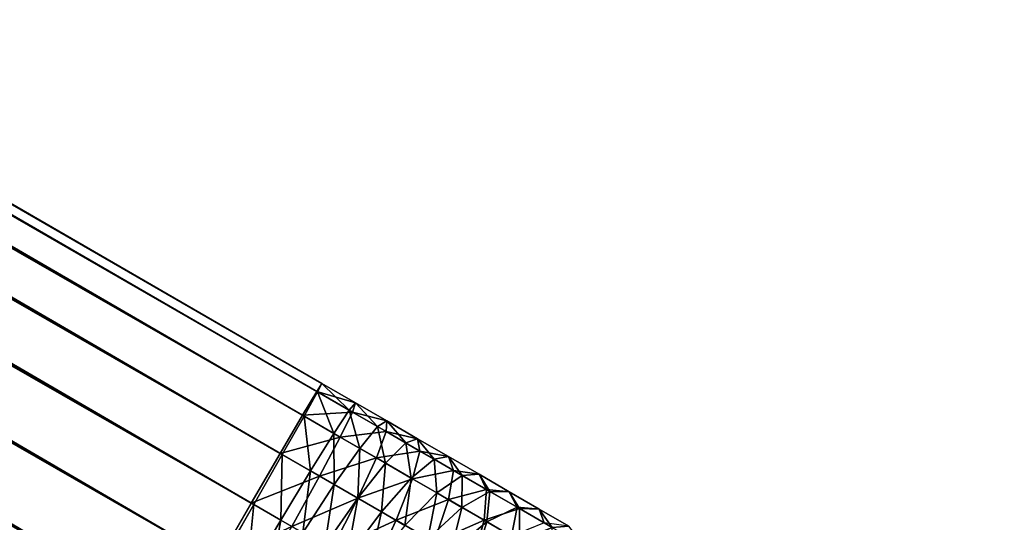
# Model space of a CAD drawing. Extents: x -1731 to 2131, y -1645 to 1757.
# Drawn here: x 1780 to 1790, y 1145 to 1150 of the extents above; entities that cross this region are included whole.
import ezdxf

# ---------------------------------------------------------------- set-up
doc = ezdxf.new("R2010")
doc.units = 0
doc.layers.get('0').update_dxf_attribs({"color": 13, "linetype": 'CONTINUOUS'})
doc.layers.add('SHELF', color=252, linetype='CONTINUOUS')

# ---------------------------------------------------------------- blocks, each defined once
blk = doc.blocks.new('GROUP_19')
for p, q in [((3.2729, -4.901, 192.9148), (3.2729, -159.899, 192.9148)), ((3.2729, -4.9551, 188.0852), (3.2729, -159.8449, 188.0852)), ((3.9, -4.9038, 192.6651), (3.9, -159.8962, 192.6651)), ((3.9, -4.9523, 188.3349), (3.9, -159.8477, 188.3349)), ((4.4385, -4.9082, 192.2678), (4.4385, -159.8918, 192.2678)), ((4.4385, -4.9479, 188.7322), (4.4385, -159.8521, 188.7322)), ((4.8517, -4.914, 191.75), (4.8517, -159.886, 191.75)), ((4.8517, -4.9421, 189.25), (4.8517, -159.8579, 189.25)), ((5.1114, -4.9208, 191.147), (5.1114, -159.8792, 191.147)), ((5.1114, -4.9353, 189.853), (5.1114, -159.8647, 189.853)), ((5.2, -4.9281, 190.5), (5.2, -159.8719, 190.5)), ((3.2729, -159.8449, 188.0852), (3.9, -159.8477, 188.3349)), ((3.9, -159.8477, 188.3349), (4.4385, -159.8521, 188.7322)), ((3.9, -159.8477, 188.3349), (3.9, -160.1393, 188.3284)), ((4.4385, -159.8521, 188.7322), (4.8517, -159.8579, 189.25)), ((4.4385, -159.8521, 188.7322), (4.4385, -160.1571, 188.7254)), ((4.8517, -159.8579, 189.25), (5.1114, -159.8647, 189.853)), ((4.8517, -159.8579, 189.25), (4.8517, -160.1804, 189.2428)), ((5.1114, -159.8647, 189.853), (5.2, -159.8719, 190.5)), ((5.1114, -159.8647, 189.853), (5.1114, -160.2074, 189.8453)), ((3.9, -159.8962, 192.6651), (3.2729, -159.899, 192.9148)), ((4.4385, -159.8918, 192.2678), (3.9, -159.8962, 192.6651)), ((3.9, -159.8962, 192.6651), (3.9, -160.3336, 192.6552)), ((4.8517, -159.886, 191.75), (4.4385, -159.8918, 192.2678)), ((4.4385, -159.8918, 192.2678), (4.4385, -160.3158, 192.2583)), ((5.1114, -159.8792, 191.147), (4.8517, -159.886, 191.75)), ((4.8517, -159.886, 191.75), (4.8517, -160.2926, 191.7409)), ((5.2, -159.8719, 190.5), (5.1114, -159.8792, 191.147)), ((5.1114, -159.8792, 191.147), (5.1114, -160.2655, 191.1384)), ((5.2, -159.8719, 190.5), (5.2, -160.2365, 190.4918)), ((3.2729, -160.1281, 188.0788), (3.9, -160.1393, 188.3284)), ((3.9, -160.1393, 188.3284), (4.4385, -160.1571, 188.7254)), ((3.9, -160.1393, 188.3284), (3.9, -160.3781, 188.3123)), ((4.4385, -160.1571, 188.7254), (4.8517, -160.1804, 189.2428)), ((4.4385, -160.1571, 188.7254), (4.4385, -160.4137, 188.7081)), ((4.8517, -160.1804, 189.2428), (5.1114, -160.2074, 189.8453)), ((4.8517, -160.1804, 189.2428), (4.8517, -160.4602, 189.2239)), ((5.1114, -160.2074, 189.8453), (5.2, -160.2365, 190.4918)), ((5.1114, -160.2074, 189.8453), (5.1114, -160.5142, 189.8246)), ((4.4385, -160.3158, 192.2583), (3.9, -160.3336, 192.6552)), ((4.8517, -160.2926, 191.7409), (4.4385, -160.3158, 192.2583)), ((4.4385, -160.3158, 192.2583), (4.4385, -160.7307, 192.2303)), ((5.1114, -160.2655, 191.1384), (4.8517, -160.2926, 191.7409)), ((4.8517, -160.2926, 191.7409), (4.8517, -160.6843, 191.7145)), ((5.2, -160.2365, 190.4918), (5.1114, -160.2655, 191.1384)), ((5.1114, -160.2655, 191.1384), (5.1114, -160.6303, 191.1138)), ((5.2, -160.2365, 190.4918), (5.2, -160.5722, 190.4692)), ((3.9, -160.3781, 188.3123), (4.4385, -160.4137, 188.7081)), ((4.4385, -160.4137, 188.7081), (4.8517, -160.4602, 189.2239)), ((4.4385, -160.4137, 188.7081), (4.4385, -160.6693, 188.6793)), ((4.8517, -160.4602, 189.2239), (5.1114, -160.5142, 189.8246)), ((4.8517, -160.4602, 189.2239), (4.8517, -160.7388, 189.1925)), ((5.1114, -160.5142, 189.8246), (5.2, -160.5722, 190.4692)), ((5.1114, -160.5142, 189.8246), (5.1114, -160.8198, 189.7901)), ((5.2, -160.5722, 190.4692), (5.1114, -160.6303, 191.1138)), ((5.2, -160.5722, 190.4692), (5.2, -160.9067, 190.4315)), ((3.9, -160.616, 188.2855), (4.4385, -160.6693, 188.6793)), ((4.4385, -160.6693, 188.6793), (4.8517, -160.7388, 189.1925)), ((4.4385, -160.6693, 188.6793), (4.4385, -160.9233, 188.6391)), ((4.8517, -160.6843, 191.7145), (4.4385, -160.7307, 192.2303)), ((5.1114, -160.6303, 191.1138), (4.8517, -160.6843, 191.7145)), ((4.8517, -160.6843, 191.7145), (4.8517, -161.0745, 191.6705)), ((5.1114, -160.6303, 191.1138), (5.1114, -160.9935, 191.0729)), ((4.4385, -160.7307, 192.2303), (3.9, -160.7664, 192.6261)), ((4.4385, -160.7307, 192.2303), (4.4385, -161.144, 192.1837)), ((4.8517, -160.7388, 189.1925), (5.1114, -160.8198, 189.7901)), ((4.8517, -160.7388, 189.1925), (4.8517, -161.0158, 189.1486)), ((3.9, -160.8524, 188.248), (4.4385, -160.9233, 188.6391)), ((5.1114, -160.8198, 189.7901), (5.2, -160.9067, 190.4315)), ((5.1114, -160.8198, 189.7901), (5.1114, -161.1235, 189.742)), ((4.4385, -160.9233, 188.6391), (4.8517, -161.0158, 189.1486)), ((4.4385, -160.9233, 188.6391), (4.4385, -161.1753, 188.5875)), ((5.2, -160.9067, 190.4315), (5.1114, -160.9935, 191.0729)), ((5.2, -160.9067, 190.4315), (5.2, -161.2391, 190.3789)), ((5.1114, -160.9935, 191.0729), (4.8517, -161.0745, 191.6705)), ((4.8517, -161.0158, 189.1486), (5.1114, -161.1235, 189.742)), ((4.8517, -161.0158, 189.1486), (4.8517, -161.2905, 189.0924)), ((5.1114, -160.9935, 191.0729), (5.1114, -161.3546, 191.0157)), ((4.4385, -161.144, 192.1837), (3.9, -161.1974, 192.5775)), ((4.8517, -161.0745, 191.6705), (4.4385, -161.144, 192.1837)), ((4.4385, -161.144, 192.1837), (4.4385, -161.5548, 192.1186)), ((4.8517, -161.0745, 191.6705), (4.8517, -161.4623, 191.6091)), ((5.1114, -161.1235, 189.742), (5.2, -161.2391, 190.3789)), ((5.1114, -161.1235, 189.742), (5.1114, -161.4247, 189.6804)), ((4.4385, -161.1753, 188.5875), (4.8517, -161.2905, 189.0924)), ((5.2, -161.2391, 190.3789), (5.1114, -161.3546, 191.0157)), ((5.2, -161.2391, 190.3789), (5.2, -161.5688, 190.3113)), ((4.8517, -161.2905, 189.0924), (5.1114, -161.4247, 189.6804)), ((4.8517, -161.2905, 189.0924), (4.8517, -161.5625, 189.0239)), ((4.4385, -161.4247, 188.5246), (4.8517, -161.5625, 189.0239)), ((5.1114, -161.3546, 191.0157), (4.8517, -161.4623, 191.6091)), ((5.1114, -161.3546, 191.0157), (5.1114, -161.7128, 190.9423)), ((5.1114, -161.4247, 189.6804), (5.2, -161.5688, 190.3113)), ((5.1114, -161.4247, 189.6804), (5.1114, -161.7229, 189.6052)), ((4.8517, -161.4623, 191.6091), (4.4385, -161.5548, 192.1186)), ((4.8517, -161.4623, 191.6091), (4.8517, -161.847, 191.5303)), ((4.8517, -161.5625, 189.0239), (5.1114, -161.7229, 189.6052)), ((4.8517, -161.5625, 189.0239), (4.8517, -161.8311, 188.9432)), ((5.2, -161.5688, 190.3113), (5.1114, -161.7128, 190.9423)), ((5.2, -161.5688, 190.3113), (5.2, -161.8951, 190.2291)), ((4.4385, -161.671, 188.4507), (4.8517, -161.8311, 188.9432)), ((5.1114, -161.7128, 190.9423), (4.8517, -161.847, 191.5303)), ((5.1114, -161.7128, 190.9423), (5.1114, -162.0673, 190.853)), ((5.1114, -161.7229, 189.6052), (5.2, -161.8951, 190.2291)), ((5.1114, -161.7229, 189.6052), (5.1114, -162.0174, 189.5168)), ((4.8517, -161.847, 191.5303), (4.4385, -161.9622, 192.0352)), ((4.8517, -161.8311, 188.9432), (5.1114, -162.0174, 189.5168)), ((4.8517, -161.8311, 188.9432), (4.8517, -162.0958, 188.8506)), ((4.8517, -161.847, 191.5303), (4.8517, -162.2277, 191.4344)), ((5.2, -161.8951, 190.2291), (5.1114, -162.0673, 190.853)), ((5.2, -161.8951, 190.2291), (5.2, -162.2174, 190.1323)), ((5.1114, -162.0673, 190.853), (4.8517, -162.2277, 191.4344)), ((5.1114, -162.0174, 189.5168), (5.2, -162.2174, 190.1323)), ((5.1114, -162.0174, 189.5168), (5.1114, -162.3077, 189.4152)), ((5.1114, -162.0673, 190.853), (5.1114, -162.4174, 190.7479)), ((5.2, -162.2174, 190.1323), (5.1114, -162.4174, 190.7479)), ((5.2, -162.2174, 190.1323), (5.2, -162.5351, 190.0212))]:
    blk.add_line(p, q)
mesh = blk.add_polyface()
corners = [(0.0886, -4.9208, 191.147), (0, -159.8719, 190.5), (0.0886, -159.8792, 191.147), (0, -4.9281, 190.5)]
mesh.append_faces([[corners[k] for k in face] for face in [(0, 1, 2), (1, 0, 3)]], dxfattribs={"vtx0": -1})
mesh = blk.add_polyface()
corners = [(0, -4.9281, 190.5), (0.0886, -159.8647, 189.853), (0, -159.8719, 190.5), (0.0886, -4.9353, 189.853)]
mesh.append_faces([[corners[k] for k in face] for face in [(0, 1, 2), (1, 0, 3)]], dxfattribs={"vtx0": -1})
mesh = blk.add_polyface()
corners = [(0.3483, -4.914, 191.75), (0.0886, -159.8792, 191.147), (0.3483, -159.886, 191.75), (0.0886, -4.9208, 191.147)]
mesh.append_faces([[corners[k] for k in face] for face in [(0, 1, 2), (1, 0, 3)]], dxfattribs={"vtx0": -1})
mesh = blk.add_polyface()
corners = [(0.0886, -4.9353, 189.853), (0.3483, -159.8579, 189.25), (0.0886, -159.8647, 189.853), (0.3483, -4.9421, 189.25)]
mesh.append_faces([[corners[k] for k in face] for face in [(0, 1, 2), (1, 0, 3)]], dxfattribs={"vtx0": -1})
mesh = blk.add_polyface()
corners = [(0.7615, -4.9082, 192.2678), (0.3483, -159.886, 191.75), (0.7615, -159.8918, 192.2678), (0.3483, -4.914, 191.75)]
mesh.append_faces([[corners[k] for k in face] for face in [(0, 1, 2), (1, 0, 3)]], dxfattribs={"vtx0": -1})
mesh = blk.add_polyface()
corners = [(0.3483, -4.9421, 189.25), (0.7615, -159.8521, 188.7322), (0.3483, -159.8579, 189.25), (0.7615, -4.9479, 188.7322)]
mesh.append_faces([[corners[k] for k in face] for face in [(0, 1, 2), (1, 0, 3)]], dxfattribs={"vtx0": -1})
mesh = blk.add_polyface()
corners = [(1.3, -159.8962, 192.6651), (0.7615, -4.9082, 192.2678), (0.7615, -159.8918, 192.2678), (1.3, -4.9038, 192.6651)]
mesh.append_faces([[corners[k] for k in face] for face in [(0, 1, 2), (1, 0, 3)]], dxfattribs={"vtx0": -1})
mesh = blk.add_polyface()
corners = [(1.3, -4.9523, 188.3349), (0.7615, -159.8521, 188.7322), (0.7615, -4.9479, 188.7322), (1.3, -159.8477, 188.3349)]
mesh.append_faces([[corners[k] for k in face] for face in [(0, 1, 2), (1, 0, 3)]], dxfattribs={"vtx0": -1})
mesh = blk.add_polyface()
corners = [(1.9271, -159.899, 192.9148), (1.3, -4.9038, 192.6651), (1.3, -159.8962, 192.6651), (1.9271, -4.901, 192.9148)]
mesh.append_faces([[corners[k] for k in face] for face in [(0, 1, 2), (1, 0, 3)]], dxfattribs={"vtx0": -1})
mesh = blk.add_polyface()
corners = [(1.9271, -4.9551, 188.0852), (1.3, -159.8477, 188.3349), (1.3, -4.9523, 188.3349), (1.9271, -159.8449, 188.0852)]
mesh.append_faces([[corners[k] for k in face] for face in [(0, 1, 2), (1, 0, 3)]], dxfattribs={"vtx0": -1})
mesh = blk.add_polyface()
corners = [(2.6, -159.9, 193), (1.9271, -4.901, 192.9148), (1.9271, -159.899, 192.9148), (2.6, -4.9, 193)]
mesh.append_faces([[corners[k] for k in face] for face in [(0, 1, 2), (1, 0, 3)]], dxfattribs={"vtx0": -1})
mesh = blk.add_polyface()
corners = [(2.6, -4.9561, 188), (1.9271, -159.8449, 188.0852), (1.9271, -4.9551, 188.0852), (2.6, -159.8439, 188)]
mesh.append_faces([[corners[k] for k in face] for face in [(0, 1, 2), (1, 0, 3)]], dxfattribs={"vtx0": -1})
mesh = blk.add_polyface()
corners = [(3.2729, -159.899, 192.9148), (2.6, -4.9, 193), (2.6, -159.9, 193), (3.2729, -4.901, 192.9148)]
mesh.append_faces([[corners[k] for k in face] for face in [(0, 1, 2), (1, 0, 3)]], dxfattribs={"vtx0": -1})
mesh = blk.add_polyface()
corners = [(3.2729, -4.9551, 188.0852), (2.6, -159.8439, 188), (2.6, -4.9561, 188), (3.2729, -159.8449, 188.0852)]
mesh.append_faces([[corners[k] for k in face] for face in [(0, 1, 2), (1, 0, 3)]], dxfattribs={"vtx0": -1})
mesh = blk.add_polyface()
corners = [(3.9, -159.8962, 192.6651), (3.2729, -4.901, 192.9148), (3.2729, -159.899, 192.9148), (3.9, -4.9038, 192.6651)]
mesh.append_faces([[corners[k] for k in face] for face in [(0, 1, 2), (1, 0, 3)]], dxfattribs={"vtx0": -1})
mesh = blk.add_polyface()
corners = [(3.9, -4.9523, 188.3349), (3.2729, -159.8449, 188.0852), (3.2729, -4.9551, 188.0852), (3.9, -159.8477, 188.3349)]
mesh.append_faces([[corners[k] for k in face] for face in [(0, 1, 2), (1, 0, 3)]], dxfattribs={"vtx0": -1})
mesh = blk.add_polyface()
corners = [(4.4385, -159.8918, 192.2678), (3.9, -4.9038, 192.6651), (3.9, -159.8962, 192.6651), (4.4385, -4.9082, 192.2678)]
mesh.append_faces([[corners[k] for k in face] for face in [(0, 1, 2), (1, 0, 3)]], dxfattribs={"vtx0": -1})
mesh = blk.add_polyface()
corners = [(4.4385, -4.9479, 188.7322), (3.9, -159.8477, 188.3349), (3.9, -4.9523, 188.3349), (4.4385, -159.8521, 188.7322)]
mesh.append_faces([[corners[k] for k in face] for face in [(0, 1, 2), (1, 0, 3)]], dxfattribs={"vtx0": -1})
mesh = blk.add_polyface()
corners = [(4.8517, -159.886, 191.75), (4.4385, -4.9082, 192.2678), (4.4385, -159.8918, 192.2678), (4.8517, -4.914, 191.75)]
mesh.append_faces([[corners[k] for k in face] for face in [(0, 1, 2), (1, 0, 3)]], dxfattribs={"vtx0": -1})
mesh = blk.add_polyface()
corners = [(4.4385, -159.8521, 188.7322), (4.8517, -4.9421, 189.25), (4.8517, -159.8579, 189.25), (4.4385, -4.9479, 188.7322)]
mesh.append_faces([[corners[k] for k in face] for face in [(0, 1, 2), (1, 0, 3)]], dxfattribs={"vtx0": -1})
mesh = blk.add_polyface()
corners = [(5.1114, -159.8792, 191.147), (4.8517, -4.914, 191.75), (4.8517, -159.886, 191.75), (5.1114, -4.9208, 191.147)]
mesh.append_faces([[corners[k] for k in face] for face in [(0, 1, 2), (1, 0, 3)]], dxfattribs={"vtx0": -1})
mesh = blk.add_polyface()
corners = [(4.8517, -159.8579, 189.25), (5.1114, -4.9353, 189.853), (5.1114, -159.8647, 189.853), (4.8517, -4.9421, 189.25)]
mesh.append_faces([[corners[k] for k in face] for face in [(0, 1, 2), (1, 0, 3)]], dxfattribs={"vtx0": -1})
mesh = blk.add_polyface()
corners = [(5.2, -159.8719, 190.5), (5.1114, -4.9208, 191.147), (5.1114, -159.8792, 191.147), (5.2, -4.9281, 190.5)]
mesh.append_faces([[corners[k] for k in face] for face in [(0, 1, 2), (1, 0, 3)]], dxfattribs={"vtx0": -1})
mesh = blk.add_polyface()
corners = [(5.1114, -159.8647, 189.853), (5.2, -4.9281, 190.5), (5.2, -159.8719, 190.5), (5.1114, -4.9353, 189.853)]
mesh.append_faces([[corners[k] for k in face] for face in [(0, 1, 2), (1, 0, 3)]], dxfattribs={"vtx0": -1})
mesh = blk.add_polyface()
corners = [(3.9, -159.8477, 188.3349), (3.2729, -160.1281, 188.0788), (3.2729, -159.8449, 188.0852), (3.9, -160.1393, 188.3284)]
mesh.append_faces([[corners[k] for k in face] for face in [(0, 1, 2), (1, 0, 3)]], dxfattribs={"vtx0": -1})
mesh = blk.add_polyface()
corners = [(4.4385, -159.8521, 188.7322), (3.9, -160.1393, 188.3284), (3.9, -159.8477, 188.3349), (4.4385, -160.1571, 188.7254)]
mesh.append_faces([[corners[k] for k in face] for face in [(0, 1, 2), (1, 0, 3)]], dxfattribs={"vtx0": -1})
mesh = blk.add_polyface()
corners = [(4.4385, -160.1571, 188.7254), (4.8517, -159.8579, 189.25), (4.8517, -160.1804, 189.2428), (4.4385, -159.8521, 188.7322)]
mesh.append_faces([[corners[k] for k in face] for face in [(0, 1, 2), (1, 0, 3)]], dxfattribs={"vtx0": -1})
mesh = blk.add_polyface()
corners = [(4.8517, -160.1804, 189.2428), (5.1114, -159.8647, 189.853), (5.1114, -160.2074, 189.8453), (4.8517, -159.8579, 189.25)]
mesh.append_faces([[corners[k] for k in face] for face in [(0, 1, 2), (1, 0, 3)]], dxfattribs={"vtx0": -1})
mesh = blk.add_polyface()
corners = [(5.1114, -160.2074, 189.8453), (5.2, -159.8719, 190.5), (5.2, -160.2365, 190.4918), (5.1114, -159.8647, 189.853)]
mesh.append_faces([[corners[k] for k in face] for face in [(0, 1, 2), (1, 0, 3)]], dxfattribs={"vtx0": -1})
mesh = blk.add_polyface()
corners = [(3.9, -160.3336, 192.6552), (3.2729, -159.899, 192.9148), (3.2729, -160.3448, 192.9048), (3.9, -159.8962, 192.6651)]
mesh.append_faces([[corners[k] for k in face] for face in [(0, 1, 2), (1, 0, 3)]], dxfattribs={"vtx0": -1})
mesh = blk.add_polyface()
corners = [(4.4385, -160.3158, 192.2583), (3.9, -159.8962, 192.6651), (3.9, -160.3336, 192.6552), (4.4385, -159.8918, 192.2678)]
mesh.append_faces([[corners[k] for k in face] for face in [(0, 1, 2), (1, 0, 3)]], dxfattribs={"vtx0": -1})
mesh = blk.add_polyface()
corners = [(4.8517, -160.2926, 191.7409), (4.4385, -159.8918, 192.2678), (4.4385, -160.3158, 192.2583), (4.8517, -159.886, 191.75)]
mesh.append_faces([[corners[k] for k in face] for face in [(0, 1, 2), (1, 0, 3)]], dxfattribs={"vtx0": -1})
mesh = blk.add_polyface()
corners = [(5.1114, -160.2655, 191.1384), (4.8517, -159.886, 191.75), (4.8517, -160.2926, 191.7409), (5.1114, -159.8792, 191.147)]
mesh.append_faces([[corners[k] for k in face] for face in [(0, 1, 2), (1, 0, 3)]], dxfattribs={"vtx0": -1})
mesh = blk.add_polyface()
corners = [(5.2, -160.2365, 190.4918), (5.1114, -159.8792, 191.147), (5.1114, -160.2655, 191.1384), (5.2, -159.8719, 190.5)]
mesh.append_faces([[corners[k] for k in face] for face in [(0, 1, 2), (1, 0, 3)]], dxfattribs={"vtx0": -1})
mesh = blk.add_polyface()
corners = [(3.9, -160.1393, 188.3284), (3.2729, -160.3557, 188.0635), (3.2729, -160.1281, 188.0788), (3.9, -160.3781, 188.3123)]
mesh.append_faces([[corners[k] for k in face] for face in [(0, 1, 2), (1, 0, 3)]], dxfattribs={"vtx0": -1})
mesh = blk.add_polyface()
corners = [(4.4385, -160.1571, 188.7254), (3.9, -160.3781, 188.3123), (3.9, -160.1393, 188.3284), (4.4385, -160.4137, 188.7081)]
mesh.append_faces([[corners[k] for k in face] for face in [(0, 1, 2), (1, 0, 3)]], dxfattribs={"vtx0": -1})
mesh = blk.add_polyface()
corners = [(4.4385, -160.4137, 188.7081), (4.8517, -160.1804, 189.2428), (4.8517, -160.4602, 189.2239), (4.4385, -160.1571, 188.7254)]
mesh.append_faces([[corners[k] for k in face] for face in [(0, 1, 2), (1, 0, 3)]], dxfattribs={"vtx0": -1})
mesh = blk.add_polyface()
corners = [(4.8517, -160.4602, 189.2239), (5.1114, -160.2074, 189.8453), (5.1114, -160.5142, 189.8246), (4.8517, -160.1804, 189.2428)]
mesh.append_faces([[corners[k] for k in face] for face in [(0, 1, 2), (1, 0, 3)]], dxfattribs={"vtx0": -1})
mesh = blk.add_polyface()
corners = [(5.1114, -160.5142, 189.8246), (5.2, -160.2365, 190.4918), (5.2, -160.5722, 190.4692), (5.1114, -160.2074, 189.8453)]
mesh.append_faces([[corners[k] for k in face] for face in [(0, 1, 2), (1, 0, 3)]], dxfattribs={"vtx0": -1})
mesh = blk.add_polyface()
corners = [(4.4385, -160.7307, 192.2303), (3.9, -160.3336, 192.6552), (3.9, -160.7664, 192.6261), (4.4385, -160.3158, 192.2583)]
mesh.append_faces([[corners[k] for k in face] for face in [(0, 1, 2), (1, 0, 3)]], dxfattribs={"vtx0": -1})
mesh = blk.add_polyface()
corners = [(4.8517, -160.6843, 191.7145), (4.4385, -160.3158, 192.2583), (4.4385, -160.7307, 192.2303), (4.8517, -160.2926, 191.7409)]
mesh.append_faces([[corners[k] for k in face] for face in [(0, 1, 2), (1, 0, 3)]], dxfattribs={"vtx0": -1})
mesh = blk.add_polyface()
corners = [(5.1114, -160.6303, 191.1138), (4.8517, -160.2926, 191.7409), (4.8517, -160.6843, 191.7145), (5.1114, -160.2655, 191.1384)]
mesh.append_faces([[corners[k] for k in face] for face in [(0, 1, 2), (1, 0, 3)]], dxfattribs={"vtx0": -1})
mesh = blk.add_polyface()
corners = [(5.2, -160.5722, 190.4692), (5.1114, -160.2655, 191.1384), (5.1114, -160.6303, 191.1138), (5.2, -160.2365, 190.4918)]
mesh.append_faces([[corners[k] for k in face] for face in [(0, 1, 2), (1, 0, 3)]], dxfattribs={"vtx0": -1})
mesh = blk.add_polyface()
corners = [(4.4385, -160.4137, 188.7081), (3.9, -160.616, 188.2855), (3.9, -160.3781, 188.3123), (4.4385, -160.6693, 188.6793)]
mesh.append_faces([[corners[k] for k in face] for face in [(0, 1, 2), (1, 0, 3)]], dxfattribs={"vtx0": -1})
mesh = blk.add_polyface()
corners = [(4.4385, -160.6693, 188.6793), (4.8517, -160.4602, 189.2239), (4.8517, -160.7388, 189.1925), (4.4385, -160.4137, 188.7081)]
mesh.append_faces([[corners[k] for k in face] for face in [(0, 1, 2), (1, 0, 3)]], dxfattribs={"vtx0": -1})
mesh = blk.add_polyface()
corners = [(4.8517, -160.7388, 189.1925), (5.1114, -160.5142, 189.8246), (5.1114, -160.8198, 189.7901), (4.8517, -160.4602, 189.2239)]
mesh.append_faces([[corners[k] for k in face] for face in [(0, 1, 2), (1, 0, 3)]], dxfattribs={"vtx0": -1})
mesh = blk.add_polyface()
corners = [(5.1114, -160.8198, 189.7901), (5.2, -160.5722, 190.4692), (5.2, -160.9067, 190.4315), (5.1114, -160.5142, 189.8246)]
mesh.append_faces([[corners[k] for k in face] for face in [(0, 1, 2), (1, 0, 3)]], dxfattribs={"vtx0": -1})
mesh = blk.add_polyface()
corners = [(5.2, -160.9067, 190.4315), (5.1114, -160.6303, 191.1138), (5.1114, -160.9935, 191.0729), (5.2, -160.5722, 190.4692)]
mesh.append_faces([[corners[k] for k in face] for face in [(0, 1, 2), (1, 0, 3)]], dxfattribs={"vtx0": -1})
mesh = blk.add_polyface()
corners = [(4.4385, -160.6693, 188.6793), (3.9, -160.8524, 188.248), (3.9, -160.616, 188.2855), (4.4385, -160.9233, 188.6391)]
mesh.append_faces([[corners[k] for k in face] for face in [(0, 1, 2), (1, 0, 3)]], dxfattribs={"vtx0": -1})
mesh = blk.add_polyface()
corners = [(4.4385, -160.9233, 188.6391), (4.8517, -160.7388, 189.1925), (4.8517, -161.0158, 189.1486), (4.4385, -160.6693, 188.6793)]
mesh.append_faces([[corners[k] for k in face] for face in [(0, 1, 2), (1, 0, 3)]], dxfattribs={"vtx0": -1})
mesh = blk.add_polyface()
corners = [(4.8517, -161.0745, 191.6705), (4.4385, -160.7307, 192.2303), (4.4385, -161.144, 192.1837), (4.8517, -160.6843, 191.7145)]
mesh.append_faces([[corners[k] for k in face] for face in [(0, 1, 2), (1, 0, 3)]], dxfattribs={"vtx0": -1})
mesh = blk.add_polyface()
corners = [(5.1114, -160.9935, 191.0729), (4.8517, -160.6843, 191.7145), (4.8517, -161.0745, 191.6705), (5.1114, -160.6303, 191.1138)]
mesh.append_faces([[corners[k] for k in face] for face in [(0, 1, 2), (1, 0, 3)]], dxfattribs={"vtx0": -1})
mesh = blk.add_polyface()
corners = [(4.4385, -161.144, 192.1837), (3.9, -160.7664, 192.6261), (3.9, -161.1974, 192.5775), (4.4385, -160.7307, 192.2303)]
mesh.append_faces([[corners[k] for k in face] for face in [(0, 1, 2), (1, 0, 3)]], dxfattribs={"vtx0": -1})
mesh = blk.add_polyface()
corners = [(4.8517, -161.0158, 189.1486), (5.1114, -160.8198, 189.7901), (5.1114, -161.1235, 189.742), (4.8517, -160.7388, 189.1925)]
mesh.append_faces([[corners[k] for k in face] for face in [(0, 1, 2), (1, 0, 3)]], dxfattribs={"vtx0": -1})
mesh = blk.add_polyface()
corners = [(4.4385, -160.9233, 188.6391), (3.9, -161.0869, 188.2), (3.9, -160.8524, 188.248), (4.4385, -161.1753, 188.5875)]
mesh.append_faces([[corners[k] for k in face] for face in [(0, 1, 2), (1, 0, 3)]], dxfattribs={"vtx0": -1})
mesh = blk.add_polyface()
corners = [(5.1114, -161.1235, 189.742), (5.2, -160.9067, 190.4315), (5.2, -161.2391, 190.3789), (5.1114, -160.8198, 189.7901)]
mesh.append_faces([[corners[k] for k in face] for face in [(0, 1, 2), (1, 0, 3)]], dxfattribs={"vtx0": -1})
mesh = blk.add_polyface()
corners = [(4.4385, -161.1753, 188.5875), (4.8517, -161.0158, 189.1486), (4.8517, -161.2905, 189.0924), (4.4385, -160.9233, 188.6391)]
mesh.append_faces([[corners[k] for k in face] for face in [(0, 1, 2), (1, 0, 3)]], dxfattribs={"vtx0": -1})
mesh = blk.add_polyface()
corners = [(5.2, -161.2391, 190.3789), (5.1114, -160.9935, 191.0729), (5.1114, -161.3546, 191.0157), (5.2, -160.9067, 190.4315)]
mesh.append_faces([[corners[k] for k in face] for face in [(0, 1, 2), (1, 0, 3)]], dxfattribs={"vtx0": -1})
mesh = blk.add_polyface()
corners = [(5.1114, -161.3546, 191.0157), (4.8517, -161.0745, 191.6705), (4.8517, -161.4623, 191.6091), (5.1114, -160.9935, 191.0729)]
mesh.append_faces([[corners[k] for k in face] for face in [(0, 1, 2), (1, 0, 3)]], dxfattribs={"vtx0": -1})
mesh = blk.add_polyface()
corners = [(4.8517, -161.2905, 189.0924), (5.1114, -161.1235, 189.742), (5.1114, -161.4247, 189.6804), (4.8517, -161.0158, 189.1486)]
mesh.append_faces([[corners[k] for k in face] for face in [(0, 1, 2), (1, 0, 3)]], dxfattribs={"vtx0": -1})
mesh = blk.add_polyface()
corners = [(4.4385, -161.5548, 192.1186), (3.9, -161.1974, 192.5775), (3.9, -161.6257, 192.5097), (4.4385, -161.144, 192.1837)]
mesh.append_faces([[corners[k] for k in face] for face in [(0, 1, 2), (1, 0, 3)]], dxfattribs={"vtx0": -1})
mesh = blk.add_polyface()
corners = [(4.8517, -161.4623, 191.6091), (4.4385, -161.144, 192.1837), (4.4385, -161.5548, 192.1186), (4.8517, -161.0745, 191.6705)]
mesh.append_faces([[corners[k] for k in face] for face in [(0, 1, 2), (1, 0, 3)]], dxfattribs={"vtx0": -1})
mesh = blk.add_polyface()
corners = [(5.1114, -161.4247, 189.6804), (5.2, -161.2391, 190.3789), (5.2, -161.5688, 190.3113), (5.1114, -161.1235, 189.742)]
mesh.append_faces([[corners[k] for k in face] for face in [(0, 1, 2), (1, 0, 3)]], dxfattribs={"vtx0": -1})
mesh = blk.add_polyface()
corners = [(4.4385, -161.4247, 188.5246), (4.8517, -161.2905, 189.0924), (4.8517, -161.5625, 189.0239), (4.4385, -161.1753, 188.5875)]
mesh.append_faces([[corners[k] for k in face] for face in [(0, 1, 2), (1, 0, 3)]], dxfattribs={"vtx0": -1})
mesh = blk.add_polyface()
corners = [(5.2, -161.5688, 190.3113), (5.1114, -161.3546, 191.0157), (5.1114, -161.7128, 190.9423), (5.2, -161.2391, 190.3789)]
mesh.append_faces([[corners[k] for k in face] for face in [(0, 1, 2), (1, 0, 3)]], dxfattribs={"vtx0": -1})
mesh = blk.add_polyface()
corners = [(4.8517, -161.5625, 189.0239), (5.1114, -161.4247, 189.6804), (5.1114, -161.7229, 189.6052), (4.8517, -161.2905, 189.0924)]
mesh.append_faces([[corners[k] for k in face] for face in [(0, 1, 2), (1, 0, 3)]], dxfattribs={"vtx0": -1})
mesh = blk.add_polyface()
corners = [(4.4385, -161.671, 188.4507), (4.8517, -161.5625, 189.0239), (4.8517, -161.8311, 188.9432), (4.4385, -161.4247, 188.5246)]
mesh.append_faces([[corners[k] for k in face] for face in [(0, 1, 2), (1, 0, 3)]], dxfattribs={"vtx0": -1})
mesh = blk.add_polyface()
corners = [(5.1114, -161.7128, 190.9423), (4.8517, -161.4623, 191.6091), (4.8517, -161.847, 191.5303), (5.1114, -161.3546, 191.0157)]
mesh.append_faces([[corners[k] for k in face] for face in [(0, 1, 2), (1, 0, 3)]], dxfattribs={"vtx0": -1})
mesh = blk.add_polyface()
corners = [(5.1114, -161.7229, 189.6052), (5.2, -161.5688, 190.3113), (5.2, -161.8951, 190.2291), (5.1114, -161.4247, 189.6804)]
mesh.append_faces([[corners[k] for k in face] for face in [(0, 1, 2), (1, 0, 3)]], dxfattribs={"vtx0": -1})
mesh = blk.add_polyface()
corners = [(4.8517, -161.847, 191.5303), (4.4385, -161.5548, 192.1186), (4.4385, -161.9622, 192.0352), (4.8517, -161.4623, 191.6091)]
mesh.append_faces([[corners[k] for k in face] for face in [(0, 1, 2), (1, 0, 3)]], dxfattribs={"vtx0": -1})
mesh = blk.add_polyface()
corners = [(4.8517, -161.8311, 188.9432), (5.1114, -161.7229, 189.6052), (5.1114, -162.0174, 189.5168), (4.8517, -161.5625, 189.0239)]
mesh.append_faces([[corners[k] for k in face] for face in [(0, 1, 2), (1, 0, 3)]], dxfattribs={"vtx0": -1})
mesh = blk.add_polyface()
corners = [(5.2, -161.8951, 190.2291), (5.1114, -161.7128, 190.9423), (5.1114, -162.0673, 190.853), (5.2, -161.5688, 190.3113)]
mesh.append_faces([[corners[k] for k in face] for face in [(0, 1, 2), (1, 0, 3)]], dxfattribs={"vtx0": -1})
mesh = blk.add_polyface()
corners = [(4.4385, -161.9138, 188.3657), (4.8517, -161.8311, 188.9432), (4.8517, -162.0958, 188.8506), (4.4385, -161.671, 188.4507)]
mesh.append_faces([[corners[k] for k in face] for face in [(0, 1, 2), (1, 0, 3)]], dxfattribs={"vtx0": -1})
mesh = blk.add_polyface()
corners = [(5.1114, -162.0673, 190.853), (4.8517, -161.847, 191.5303), (4.8517, -162.2277, 191.4344), (5.1114, -161.7128, 190.9423)]
mesh.append_faces([[corners[k] for k in face] for face in [(0, 1, 2), (1, 0, 3)]], dxfattribs={"vtx0": -1})
mesh = blk.add_polyface()
corners = [(5.1114, -162.0174, 189.5168), (5.2, -161.8951, 190.2291), (5.2, -162.2174, 190.1323), (5.1114, -161.7229, 189.6052)]
mesh.append_faces([[corners[k] for k in face] for face in [(0, 1, 2), (1, 0, 3)]], dxfattribs={"vtx0": -1})
mesh = blk.add_polyface()
corners = [(4.8517, -162.2277, 191.4344), (4.4385, -161.9622, 192.0352), (4.4385, -162.3655, 191.9336), (4.8517, -161.847, 191.5303)]
mesh.append_faces([[corners[k] for k in face] for face in [(0, 1, 2), (1, 0, 3)]], dxfattribs={"vtx0": -1})
mesh = blk.add_polyface()
corners = [(4.8517, -162.0958, 188.8506), (5.1114, -162.0174, 189.5168), (5.1114, -162.3077, 189.4152), (4.8517, -161.8311, 188.9432)]
mesh.append_faces([[corners[k] for k in face] for face in [(0, 1, 2), (1, 0, 3)]], dxfattribs={"vtx0": -1})
mesh = blk.add_polyface()
corners = [(5.2, -162.2174, 190.1323), (5.1114, -162.0673, 190.853), (5.1114, -162.4174, 190.7479), (5.2, -161.8951, 190.2291)]
mesh.append_faces([[corners[k] for k in face] for face in [(0, 1, 2), (1, 0, 3)]], dxfattribs={"vtx0": -1})
mesh = blk.add_polyface()
corners = [(5.1114, -162.4174, 190.7479), (4.8517, -162.2277, 191.4344), (4.8517, -162.6038, 191.3214), (5.1114, -162.0673, 190.853)]
mesh.append_faces([[corners[k] for k in face] for face in [(0, 1, 2), (1, 0, 3)]], dxfattribs={"vtx0": -1})
mesh = blk.add_polyface()
corners = [(5.1114, -162.3077, 189.4152), (5.2, -162.2174, 190.1323), (5.2, -162.5351, 190.0212), (5.1114, -162.0174, 189.5168)]
mesh.append_faces([[corners[k] for k in face] for face in [(0, 1, 2), (1, 0, 3)]], dxfattribs={"vtx0": -1})
mesh = blk.add_polyface()
corners = [(5.2, -162.5351, 190.0212), (5.1114, -162.4174, 190.7479), (5.1114, -162.7625, 190.6271), (5.2, -162.2174, 190.1323)]
mesh.append_faces([[corners[k] for k in face] for face in [(0, 1, 2), (1, 0, 3)]], dxfattribs={"vtx0": -1})
blk = doc.blocks.new('GROUP_16')
mesh = blk.add_polyface()
corners = [(170, 300, 25), (170, 0), (170, 0, 25), (170, 300)]
mesh.append_faces([[corners[k] for k in face] for face in [(0, 1, 2), (1, 0, 3)]], dxfattribs={"vtx0": -1})
mesh = blk.add_polyface()
corners = [(770, 300), (170, 0), (170, 300), (770, 0)]
mesh.append_faces([[corners[k] for k in face] for face in [(0, 1, 2), (1, 0, 3)]], dxfattribs={"vtx0": -1})
mesh = blk.add_polyface()
corners = [(770, 0, 25), (170, 300, 25), (170, 0, 25), (770, 300, 25)]
mesh.append_faces([[corners[k] for k in face] for face in [(0, 1, 2), (1, 0, 3)]], dxfattribs={"vtx0": -1})
blk = doc.blocks.new('CSSHELF_2')
blk.add_blockref('GROUP_16', (0, 0))
at = {"color": 253}
blk.add_blockref('GROUP_19', (192.38, 227.4, 7), dxfattribs=at)
blk = doc.blocks.new('CSSHELF')
at = {"color": 7, "extrusion": (-2.7029e-17, 0.017464, 0.999847), "rotation": 180.0000000000033}
blk.add_blockref('CSSHELF_2', (50, 293.5605, 217.6873), dxfattribs=at)

msp = doc.modelspace()

# ---------------------------------------------------------------- block references
at = {"layer": 'SHELF', "rotation": 59.99999999999997}
msp.add_blockref('CSSHELF', (1520.0835, 1128.061, 715), dxfattribs=at)

doc.saveas('drawing.dxf')
